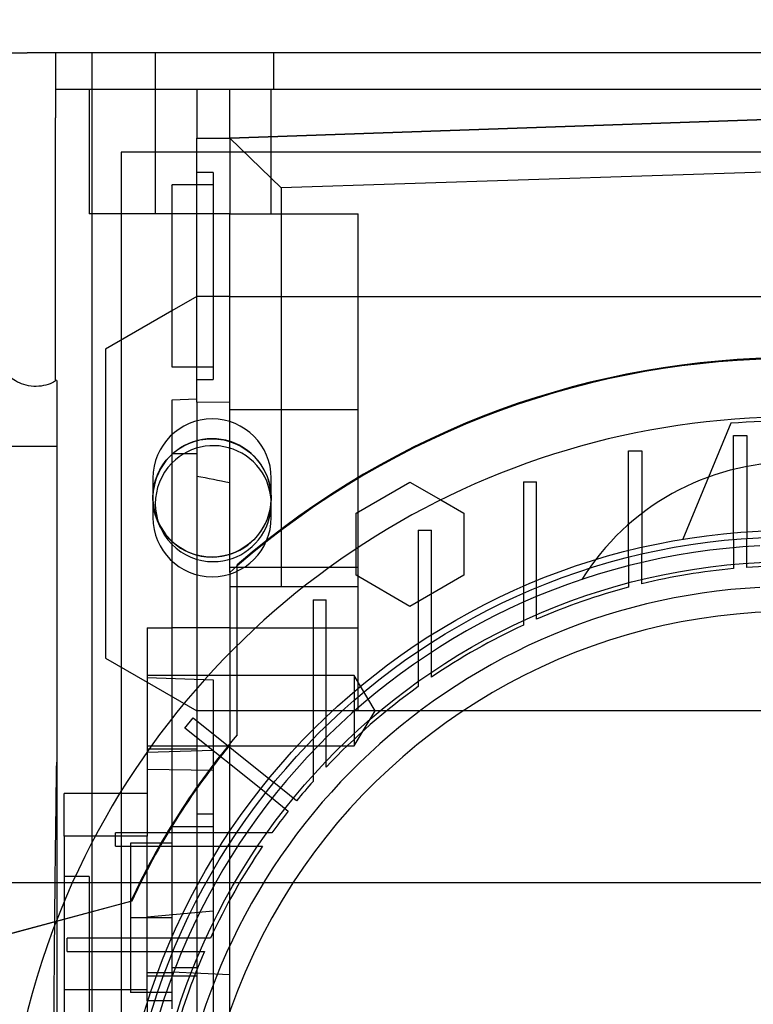
# Model space of a CAD drawing. Units: inches. Extents: x 0.3 to 10.6, y 0.2 to 8.2.
# Drawn here: x 7.1 to 7.2, y 5.9 to 6.1 of the extents above; entities that cross this region are included whole.
import ezdxf

# ---------------------------------------------------------------- set-up
doc = ezdxf.new("R2010")
doc.units = ezdxf.units.IN
doc.header["$MEASUREMENT"] = 0
doc.header["$PDSIZE"] = -1
doc.styles.add('SLDTEXTSTYLE6', font='TXT', dxfattribs={"width": 0.75})
doc.dimstyles.new('SLDDIMSTYLE5', dxfattribs={"dimtxt": 0.1041666666666667, "dimasz": 0.1, "dimexe": 0, "dimexo": 0.0625, "dimgap": 0.02604166666666667, "dimtad": 1, "dimlfac": 20, "dimrnd": 1e-09, "dimzin": 12, "dimdsep": 46, "dimtxsty": 'SLDTEXTSTYLE6', "dimsah": 1, "dimcen": 0.09, "dimadec": 0, "dimazin": 3, "dimtfac": 1, "dimtofl": 0, "dimtmove": 0, "dimatfit": 3, "dimfxl": 0, "dimfrac": 2, "dimtolj": 1, "dimtzin": 12, "dimarcsym": 0})

# ---------------------------------------------------------------- blocks, each defined once
blk = doc.blocks.new('_D_14')
at = {"color": 0, "lineweight": -2}
for p, q in [((5.783150126393342, 5.732039177530251), (5.783150126393342, 6.192401892978529)), ((7.133150126393349, 6.192401892978529), (5.883150126393342, 6.192401892978529)), ((7.233150126393348, 5.469539177530256), (7.233150126393348, 6.192401892978529))]:
    blk.add_line(p, q, dxfattribs=at)
at = {"color": 0}
for points in [[(5.883150126393342, 6.209068559645195), (5.883150126393342, 6.175735226311862), (5.783150126393342, 6.192401892978529)], [(7.133150126393349, 6.209068559645195), (7.133150126393349, 6.175735226311862), (7.233150126393348, 6.192401892978529)]]:
    blk.add_solid(points, dxfattribs=at)
at = {"layer": 'Defpoints', "color": 0}
for p in [(5.783150126393342, 6.192401892978529), (5.783150126393342, 5.669539177530251), (7.233150126393348, 5.407039177530256)]:
    blk.add_point(p, dxfattribs=at)
at = {"color": 0, "insert": (6.535194470350145, 6.323705276684179), "char_height": 0.1041666666666667, "attachment_point": 2, "style": 'SLDTEXTSTYLE6'}
blk.add_mtext('\\A1;29 {\\fGDT;q}', dxfattribs=at)
blk = doc.blocks.new('_D_16')
at = {"color": 0, "lineweight": -2}
for p, q in [((5.783150126393274, 5.732039177530204), (5.783150126393274, 6.463239964931722)), ((5.883150126393273, 6.463239964931722), (8.433150126393274, 6.463239964931722)), ((8.533150126393274, 5.732039177530213), (8.533150126393274, 6.463239964931722))]:
    blk.add_line(p, q, dxfattribs=at)
at = {"color": 0}
for points in [[(5.883150126393273, 6.479906631598388), (5.883150126393273, 6.446573298265055), (5.783150126393274, 6.463239964931722)], [(8.433150126393274, 6.479906631598388), (8.433150126393274, 6.446573298265055), (8.533150126393274, 6.463239964931722)]]:
    blk.add_solid(points, dxfattribs=at)
at = {"layer": 'Defpoints', "color": 0}
for p in [(8.533150126393274, 6.463239964931722), (5.783150126393274, 5.669539177530204), (8.533150126393274, 5.669539177530213)]:
    blk.add_point(p, dxfattribs=at)
at = {"color": 0, "insert": (7.053982222074681, 6.593448298265055), "char_height": 0.1041666666666667, "attachment_point": 2, "style": 'SLDTEXTSTYLE6'}
blk.add_mtext('\\A1;55 HOISTWAY WIDTH', dxfattribs=at)

msp = doc.modelspace()

# ---------------------------------------------------------------- linework, layer by layer
for p, q in [((7.000177291747582, 6.091839177530206), (7.053427291747582, 6.09183917753021)), ((7.060177291747582, 6.09183917753021), (7.053427291747582, 6.09183917753021)), ((7.060177291747561, 6.09183917753021), (7.060177291747561, 6.083089177530209)), ((7.410177291747558, 6.09183917753021), (7.060177291747561, 6.09183917753021)), ((7.068927291747579, 5.669539177530208), (7.068927291747579, 6.09183917753021)), ((7.083864791747565, 6.091839177530209), (7.083864791747564, 6.083089177530209)), ((7.111989791747566, 6.091839177530209), (7.111989791747565, 6.083089177530209)), ((7.410177291747558, 6.083089177530209), (7.060177291747561, 6.083089177530209)), ((7.060177291747582, 6.083089177530209), (7.060177291747582, 6.076339177530208)), ((7.068177291747572, 6.083089177530211), (7.068177291747572, 6.053561618475094)), ((7.083925323243641, 6.08308917753021), (7.083925323243633, 6.053561618475094)), ((7.093767842928685, 6.083089177530211), (7.093767842928685, 6.071524980039185)), ((7.101641858676713, 6.071507124461807), (7.101641858676713, 6.083089177530211)), ((7.111484378361742, 6.053561618475096), (7.111484378361742, 6.083089177530211)), ((7.060177291747582, 6.014096080871795), (7.060177291747582, 6.076339177530208)), ((7.235500126393236, 6.076199413750684), (7.101641858676713, 6.071507124461807)), ((7.101641858676715, 6.071524980039185), (7.235500126393246, 6.076199413750684)), ((7.093767842928688, 6.071524980039185), (7.101641858676715, 6.071524980039185)), ((7.093767842928688, 6.053561618475094), (7.093767842928688, 6.071524980039185)), ((7.113842363189022, 6.059734298400877), (7.101641858676713, 6.071507124461807)), ((7.101641858676713, 6.071507124461807), (7.101641858676725, 6.053561618475094)), ((7.39452729174758, 6.06818917753021), (7.075777291747579, 6.06818917753021)), ((7.075777291747579, 6.06818917753021), (7.075777291747579, 5.693189177530208)), ((7.097704850802587, 6.063404138160132), (7.093767842928569, 6.06340413816013)), ((7.097704850802587, 6.063404138160132), (7.093767842928569, 6.06340413816013)), ((7.235500126393236, 6.063627223913302), (7.113842363189022, 6.059734298400877)), ((7.097704850802482, 6.06045138225462), (7.087862331117448, 6.06045138225462)), ((7.097704850802482, 6.06045138225462), (7.087862331117448, 6.06045138225462)), ((7.113842363189022, 6.059734298400877), (7.113842363189026, 5.978569682867835)), ((7.101641858676725, 6.053561618475094), (7.068177291747572, 6.053561618475094)), ((7.093767842928692, 6.008757708695128), (7.093767842928688, 6.053561618475094)), ((7.101641858676714, 5.9683171849858), (7.101641858676725, 6.053561618475094)), ((7.101641858676725, 6.053561618475094), (7.132153669700333, 6.053561618475094)), ((7.132153669700333, 5.964978941309736), (7.132153669700333, 6.053561618475094)), ((7.087862331117559, 6.038797838947533), (7.087862331117448, 6.017144295640444)), ((7.097704850802698, 6.038797838947533), (7.097704850802587, 6.014191539734943)), ((7.093767842928703, 6.033876579105013), (7.087862331117447, 6.030467030271082)), ((7.101641858676932, 6.033876579105014), (7.093767842928699, 6.033876579105014)), ((7.101641858676932, 6.033876579105014), (7.235500126393271, 6.033876579105014)), ((7.087862331117447, 6.030467030271082), (7.07211429962161, 6.021374900047756)), ((7.07211429962161, 6.021374900047756), (7.07211429962161, 5.947953061311881)), ((7.087862331117448, 6.017144295640444), (7.093767842928692, 6.017144295640444)), ((7.087862331117448, 6.017144295640444), (7.093767842928692, 6.017144295640444)), ((7.093767842928692, 6.017144295640444), (7.09770485080259, 6.017144295640444)), ((7.093767842928692, 6.017144295640444), (7.09770485080259, 6.017144295640444)), ((7.093767842928576, 6.014191539734921), (7.097704850802587, 6.014191539734921)), ((7.093767842928576, 6.014191539734921), (7.097704850802587, 6.014191539734921)), ((7.093767842928688, 6.009476504909111), (7.087862331117675, 6.009270279892435)), ((7.093767842928688, 6.009476504909111), (7.087862331117675, 6.009270279892435)), ((7.087862331117675, 6.009270279892435), (7.08786233111766, 5.933561300059748)), ((7.093767842928689, 6.008757708695128), (7.093767842928692, 5.996475004301868)), ((7.101641858676722, 6.00870932808856), (7.093767842928682, 6.008757708695127)), ((7.101641858676722, 6.00870932808856), (7.093767842928682, 6.008757708695127)), ((7.132153669700339, 6.006971668188435), (7.101641858676722, 6.006971668188453)), ((7.220736346865674, 6.003765328365604), (7.209319323760862, 5.976202196344038)), ((7.221425323243607, 5.976167547378981), (7.2214253232436, 6.000857320849541)), ((7.2214253232436, 6.000857320849541), (7.224574929542823, 6.000857320849541)), ((7.224574929542819, 6.000857320849541), (7.224574929542819, 5.976415235444182)), ((7.060486755832255, 5.998256032705209), (6.997986755832257, 5.998256032705209)), ((7.060486755832255, 5.998256032705209), (6.997986755832257, 5.998256032705209)), ((7.196425323243598, 5.971927968262536), (7.196425323243606, 5.997200664162579)), ((7.196425323243606, 5.997200664162579), (7.199574929542828, 5.997200664162579)), ((7.199574929542828, 5.997200664162579), (7.199574929542822, 5.97269012761791)), ((7.093767842928688, 5.996475004301868), (7.087862331117664, 5.996475004301868)), ((7.093767842928688, 5.996475004301868), (7.087862331117664, 5.996475004301868)), ((7.093767842928688, 5.996475004301868), (7.093767842928688, 5.916940442417409)), ((7.083364791747581, 5.990726677530208), (7.083364791747581, 5.981351677530209)), ((7.111489791747582, 5.981351677530209), (7.111489791747582, 5.990726677530208)), ((7.131661543716065, 5.982420135403816), (7.144456819552684, 5.989807491068317)), ((7.144456819552684, 5.989807491068317), (7.151805282563715, 5.985564853970765)), ((7.171425323243608, 5.989883042696703), (7.17457492954283, 5.989883042696703)), ((7.171425323243612, 5.989883042696703), (7.171425323243604, 5.963349178173447)), ((7.174574929542824, 5.964691226579061), (7.17457492954283, 5.989883042696703)), ((7.151805282563715, 5.985564853970765), (7.157252094897173, 5.982420135403816)), ((7.131661543716065, 5.973934860924593), (7.131661543716065, 5.982420135403816)), ((7.157252094897173, 5.982420135403816), (7.157252094897173, 5.967645423790696)), ((7.113842363189026, 5.978569682867835), (7.113842363189028, 5.978310673665147)), ((7.146425323243607, 5.978406244508125), (7.146425323243607, 5.9495894174471)), ((7.146425323243607, 5.978406244508125), (7.14957492954283, 5.978406244508125)), ((7.149574929542818, 5.95165714059203), (7.149574929542818, 5.978406244508125)), ((7.113842363189028, 5.978310673665147), (7.113842363189028, 5.964978941309736)), ((7.221425323243607, 5.976167547378979), (7.221425323243613, 5.969249556646693)), ((7.221425323243607, 5.976167547378979), (7.221425323243613, 5.969249556646693)), ((7.224574929542811, 5.96950850578094), (7.224574929542833, 5.976415235444185)), ((7.224574929542811, 5.96950850578094), (7.224574929542833, 5.976415235444185)), ((7.131661543716061, 5.967645423790696), (7.131661543716065, 5.973934860924593)), ((7.196425323243606, 5.971927968262543), (7.196425323243606, 5.964811227940108)), ((7.196425323243606, 5.971927968262543), (7.196425323243606, 5.964811227940108)), ((7.199574929542818, 5.965609974618546), (7.199574929542822, 5.972690127617912)), ((7.199574929542818, 5.965609974618546), (7.199574929542822, 5.972690127617912)), ((7.103403669700323, 5.969861067037197), (7.101641858676708, 5.968317184985795)), ((7.10164185867673, 5.969546870592594), (7.132153669700343, 5.969546870592592)), ((7.103403669700323, 5.950962135870228), (7.103403669700323, 5.970134400356974)), ((7.101641858676708, 5.968317184985795), (7.101641858676708, 5.949197154465797)), ((7.144456818814496, 5.960258068268271), (7.131661543716061, 5.967645423790696)), ((7.157252094897173, 5.967645423790696), (7.144456818814496, 5.960258068268271)), ((7.101641858676713, 5.964978941309736), (7.113842363189028, 5.964978941309736)), ((7.113842363189028, 5.964978941309736), (7.132153669700337, 5.964978941309736)), ((7.132153669700346, 5.955136421624699), (7.132153669700344, 5.964978941309736)), ((7.174574929542827, 5.957206744689668), (7.17457492954282, 5.964691226579067)), ((7.174574929542827, 5.957206744689668), (7.17457492954282, 5.964691226579067)), ((7.171425323243608, 5.96334917817345), (7.171425323243608, 5.955792165892681)), ((7.171425323243608, 5.96334917817345), (7.171425323243608, 5.955792165892681)), ((7.121425323243605, 5.961782226717418), (7.121425323243605, 5.928745208501526)), ((7.121425323243605, 5.961782226717418), (7.124574929542818, 5.961782226717418)), ((7.124574929542814, 5.931881647829592), (7.124574929542828, 5.961782226717418)), ((7.081956819306637, 5.955136421624702), (7.087862331117668, 5.955136421624702)), ((7.081956819306637, 5.955136421624702), (7.081956819306637, 5.935451382254614)), ((7.101641858676722, 5.955136421624702), (7.087862331117672, 5.955136421624702)), ((7.101641858676722, 5.955136421624702), (7.087862331117672, 5.955136421624702)), ((7.10164185867673, 5.955136421624702), (7.132153669700346, 5.955136421624699)), ((7.132153669700346, 5.935451382254625), (7.132153669700232, 5.955136421624702)), ((7.103403669700323, 5.929725482177894), (7.103403669700323, 5.950962135870228)), ((7.149574929542818, 5.943401154937641), (7.149574929542823, 5.951657140592034)), ((7.149574929542818, 5.943401154937641), (7.149574929542823, 5.951657140592034)), ((7.07211429962161, 5.947953061311881), (7.081956819306637, 5.942270479922225)), ((7.101641858676708, 5.949197154465797), (7.101641858676708, 5.927295792048082)), ((7.146425323243607, 5.949589417447117), (7.146425323243607, 5.941195676602826)), ((7.146425323243607, 5.949589417447117), (7.146425323243607, 5.941195676602826)), ((7.131169417731838, 5.943817523986913), (7.081956819306645, 5.943817523986913)), ((7.131169417731838, 5.943817523986913), (7.081956819306645, 5.943817523986913)), ((7.08195681930664, 5.943325398002655), (7.097704850802712, 5.942775464624827)), ((7.131169417731838, 5.943817523986903), (7.131169417731838, 5.935451382277826)), ((7.136196302831975, 5.935451382254626), (7.131169417731838, 5.943817523986916)), ((7.136196302831975, 5.935451382254626), (7.131169417731838, 5.943817523986916)), ((7.081956819306637, 5.942270479922225), (7.093767842928703, 5.935451382254621)), ((7.097704850802712, 5.942775464624827), (7.097704850802712, 5.926066254738931)), ((7.081956819306637, 5.935451382254614), (7.081956819306637, 5.925639325356379)), ((7.132153669700346, 5.935451382254625), (7.093767842928699, 5.935451382254621)), ((7.131169417731838, 5.935451382277826), (7.131169417731838, 5.92708524052234)), ((7.131169417731838, 5.927085240522326), (7.136196302831975, 5.935451382254616)), ((7.131169417731838, 5.927085240522326), (7.136196302831975, 5.935451382254616)), ((7.235500126393268, 5.935451382254621), (7.132153669700346, 5.935451382254621)), ((7.08786233111766, 5.933561300059748), (7.087862331117665, 5.907892327136492)), ((7.09097794376583, 5.931313183092317), (7.092949356276635, 5.933769512172923)), ((7.092949356276635, 5.933769512172922), (7.112140238100828, 5.918367201130605)), ((7.124574929542818, 5.922078274132197), (7.124574929542818, 5.931881647829594)), ((7.124574929542818, 5.922078274132197), (7.124574929542818, 5.931881647829594)), ((7.110168825590041, 5.915910872049973), (7.09097794376583, 5.931313183092317)), ((7.081956819307917, 5.927085240522334), (7.131169417724338, 5.927085240522333)), ((7.081956819307917, 5.927085240522334), (7.131169417724338, 5.927085240522333)), ((7.101641858676713, 5.856711224774305), (7.101641858676715, 5.92729579204808)), ((7.121425323243598, 5.928745208501561), (7.121425323243605, 5.918638750077418)), ((7.121425323243598, 5.928745208501561), (7.121425323243605, 5.918638750077418)), ((7.093767842928699, 5.926324378983459), (7.081956819306651, 5.926324378983461)), ((7.081956819306648, 5.925608862569577), (7.097704850802716, 5.926066254738931)), ((7.081956819306648, 5.925608862569577), (7.097704850802716, 5.926066254738931)), ((7.081956819306637, 5.925639325356379), (7.081956819306637, 5.905647859685278)), ((7.097704850802712, 5.926066254738931), (7.097704850802712, 5.910845083042031)), ((7.081956819306616, 5.921603955059275), (7.097704850802716, 5.921338002063189)), ((7.081956819306616, 5.921603955059275), (7.097704850802716, 5.921338002063189)), ((7.117513731889326, 5.914054516415405), (7.112140238100828, 5.918367201130605)), ((7.117513731889326, 5.914054516415405), (7.112140238100828, 5.918367201130605)), ((7.075448499032927, 5.915766342883916), (7.062271779936562, 5.915766342883916)), ((7.075448499032927, 5.915766342883916), (7.062271779936562, 5.915766342883916)), ((7.062271779936562, 5.905647859685278), (7.062271779936562, 5.915766342883916)), ((7.08195681930664, 5.915766342883916), (7.075448499032927, 5.915766342883916)), ((7.08195681930664, 5.915766342883916), (7.075448499032927, 5.915766342883916)), ((7.093767842928674, 5.916940442417409), (7.093767842928678, 5.856711224774307)), ((7.110168825590041, 5.915910872049973), (7.115542319378513, 5.911598187334803)), ((7.110168825590041, 5.915910872049973), (7.115542319378513, 5.911598187334803)), ((7.097704850802698, 5.910845083042031), (7.093767842928682, 5.910845083042031)), ((7.097704850802698, 5.910845083042031), (7.093767842928682, 5.910845083042031)), ((7.097704850802698, 5.910845083042031), (7.097704850802698, 5.861632484616816)), ((7.103251854980277, 5.906415949183755), (7.074435027919234, 5.906415949183753)), ((7.074435027919234, 5.903266342884541), (7.074435027919234, 5.906415949183753)), ((7.087862331117559, 5.907892327136492), (7.087862331117559, 5.864585240522326)), ((7.097704850802698, 5.907892327136492), (7.087862331117559, 5.907892327136492)), ((7.097704850802698, 5.907892327136492), (7.087862331117559, 5.907892327136492)), ((7.0696508963087, 5.905647859685864), (7.062271779936562, 5.905647859685278)), ((7.062271779936562, 5.905647859685278), (7.062271779936562, 5.894539177530208)), ((7.081956819306637, 5.905647859685278), (7.0696508963087, 5.905647859685864)), ((7.078019811432519, 5.903955319262497), (7.078019811432519, 5.886238783337298)), ((7.087862331117556, 5.903955319262499), (7.078019811432519, 5.903955319262497)), ((7.08195681930664, 5.873196309624174), (7.08195681930664, 5.905647859685278)), ((7.074435027919234, 5.903266342884541), (7.101184131835327, 5.903266342884541)), ((7.101184131835323, 5.903266342884541), (7.109440117489704, 5.903266342884541)), ((7.101184131835323, 5.903266342884541), (7.109440117489704, 5.903266342884541)), ((8.758150126393277, 5.894539177530208), (5.558150126393278, 5.89453917753021)), ((7.06817729174759, 5.896081303514452), (7.062271779936566, 5.896081303514452)), ((7.06817729174759, 5.896081303514452), (7.062271779936566, 5.896081303514452)), ((7.062271779936562, 5.894539177530208), (7.06227177993645, 5.869179652119227)), ((7.06817729174759, 5.896081303514452), (7.068177291747471, 5.807498626349111)), ((7.043812157148528, 5.880988415293876), (7.078099912697321, 5.890175791703451)), ((7.07832769113072, 5.890175791703444), (7.0440289827011, 5.880985480478297)), ((7.097704850802719, 5.887817069355147), (7.081956819306651, 5.886361719357017)), ((7.097704850802719, 5.887817069355147), (7.081956819306651, 5.886361719357017)), ((7.087862331117556, 5.886238783829423), (7.078019811432519, 5.886238783337298)), ((7.078019811432519, 5.886238783337298), (7.078019811432406, 5.868522248396353)), ((7.089492094253911, 5.881415949183755), (7.062958229730662, 5.881415949183753)), ((7.062958229730662, 5.878266342884541), (7.062958229730662, 5.881415949183753)), ((7.097049106534669, 5.881415949183753), (7.089492094253904, 5.881415949183753)), ((7.097049106534669, 5.881415949183753), (7.089492094253904, 5.881415949183753)), ((7.062958229730662, 5.878266342884541), (7.08815004584829, 5.878266342884541)), ((7.088150045848284, 5.878266342884541), (7.095634527737672, 5.878266342884541)), ((7.088150045848284, 5.878266342884541), (7.095634527737672, 5.878266342884541)), ((7.081956819306634, 5.866553744459345), (7.081956819306637, 5.873196309624174)), ((7.087862331117682, 5.873196309624169), (7.081956819306637, 5.873196309624174)), ((7.087862331117682, 5.873196309624169), (7.081956819306637, 5.873196309624174)), ((7.087862331117664, 5.874427760207374), (7.093767842928688, 5.874427760207374)), ((7.087862331117664, 5.874427760207374), (7.093767842928688, 5.874427760207374)), ((7.101641858676715, 5.872721813784757), (7.087862331117675, 5.87329251215195)), ((7.101641858676715, 5.872721813784757), (7.087862331117675, 5.87329251215195)), ((7.081956819306658, 5.872459256270366), (7.093767842928703, 5.872459256270366)), ((7.06227177993645, 5.869179652119227), (7.081956819306526, 5.869179652119227)), ((7.06227177993645, 5.869179652119227), (7.062271779936577, 5.699230909813674)), ((7.087862331117445, 5.868522248396353), (7.078019811432406, 5.868522248396353)), ((7.081956819306634, 5.866615131480423), (7.087862331117678, 5.866615131480422)), ((7.081956819306634, 5.866553744459344), (7.081956819306634, 5.752697796006284)), ((7.087862331117668, 5.866553744459344), (7.081956819306634, 5.866553744459344))]:
    msp.add_line(p, q)
at = {"flags": 128}
msp.add_lwpolyline([(7.084773184538824, 5.979905053550426), (7.086432786525371, 5.977271352191571), (7.087862331117702, 5.975730664815035)], dxfattribs=at)
for centre, radius in [((7.09737729174758, 5.986039177530209), 0.01406249999999964), ((7.235500126393226, 5.817341146034146), 0.1610039370078766), ((7.235500126393208, 5.817341146034157), 0.1594488188976459), ((7.235500126393208, 5.817341146034149), 0.1535433070866148)]:
    msp.add_circle(centre, radius)
for centre, radius, start, end in [((7.235500126393228, 5.817341146034107), 0.2019783464567313, 49.15515016104924, 130.8448498389453), ((7.235500126393228, 5.817341146034201), 0.201771653543259, 49.1043878403628, 130.8956121596304), ((7.235500126393194, 5.817341146034146), 0.1878937007874031, 90.0000000000011, 155.7411213285497), ((7.097427291747582, 5.990726677530208), 0.01406250000000142, 1.158004620024435e-10, 180), ((7.235500126393222, 5.817341146034838), 0.1870078740150624, 85.47193698617475, 94.52806301382202), ((7.097427291747579, 5.986039177530209), 0.01406250000000072, 270.0000000000008, 205.8619547199876), ((7.097704850802709, 5.984663980679819), 0.01377952755904907, 270.0000000000008, 135.5846914026611), ((7.097704850802709, 5.984663980679819), 0.01377952755904907, 135.5846914026611, 224.4153085973266), ((7.235500126393243, 5.935451382254657), 0.05905511811023019, 31.85543082399001, 148.1445691760161), ((7.097427291747582, 5.981351677530209), 0.01406250000000142, 180, 0), ((7.235500126393233, 5.817341146034146), 0.1574803149606215, 92.86598398259765, 87.13401601740293), ((7.097427291747579, 5.986039177530209), 0.01406249999999984, 227.1426820352052, 270.0000000000008), ((7.097704850802709, 5.984663980679819), 0.01377952755904721, 224.4153085973266, 270.0000000000008), ((7.23550012639318, 5.817341146034226), 0.1525590551180226, 95.29352526330408, 103.6201470188506), ((7.23550012639326, 5.817341146035075), 0.1525590551171858, 90.00000000001835, 94.1066323083024), ((7.235500126393233, 5.817341146034143), 0.1476377952755977, 93.05722542846051, 257.6822340171643), ((7.235500126393376, 5.817341146033749), 0.1525590551185387, 104.8404959109795, 113.5378525260447), ((7.235500126393079, 5.817341146034146), 0.1417322834645747, 90, 146.997542932086), ((7.23550012639318, 5.817341146034113), 0.1525590551181263, 114.8345874896847, 124.2791786330765), ((7.235500126393176, 5.817341146034143), 0.1525590551180906, 125.7232690435254, 136.6435553579581), ((7.235500126393446, 5.817341146034035), 0.1734350393702931, 139.6097010839836, 155.1683504481861), ((7.23550012639326, 5.817341146034107), 0.1732283464567365, 140.599431246254, 155.136711833105), ((7.23550012639403, 5.817341146033328), 0.152559055119266, 138.3951541420448, 140.6585491912484), ((7.235500126392939, 5.817341146034184), 0.1525590551178685, 141.8414508086525, 144.2767309564133), ((7.235500126393211, 5.817341146034146), 0.1525590551181101, 145.720821366906, 155.1654125102973), ((7.235500126393194, 5.817341146034146), 0.1878937007874015, 155.7411213285497, 231.8712642020703), ((7.235500126393079, 5.817341146034146), 0.1417322834645871, 146.997542932086, 269.9999999999994), ((7.235500126393338, 5.817341146034125), 0.201978346456798, 161.6319857868091, 227.0350993620398), ((7.235500126393309, 5.817341146034146), 0.2017716535434094, 161.6133746451947, 18.38662535482157), ((7.235500126393211, 5.817341146034139), 0.1525590551181112, 156.462147473948, 165.159504089039)]:
    msp.add_arc(centre, radius, start, end)
msp.add_ellipse((6.945259263339257, 5.93545138225464), major_axis=(0.2569109768702882, 3.375077994860476e-14), ratio=0.2656639034234285, start_param=0.9163709490740789, end_param=0.954453692878043)
for points, knots in [([(7.097704850802629, 6.063314790974832), (7.097704850802658, 6.063329168939325), (7.09770485080274, 6.063369315317665), (7.097704850802631, 6.06266447591382), (7.097704850802736, 6.061291113944583), (7.097704850802654, 6.059229151888808), (7.097704850802709, 6.05661752950778), (7.097704850802698, 6.05347151642383), (7.097704850802687, 6.049939820098974), (7.097704850802701, 6.046058314283009), (7.097704850802698, 6.042308810631244), (7.097704850802698, 6.039852090518171), (7.097704850802698, 6.038797838947533)], [0, 0, 0, 0, 0.05906004098762006, 0.1649083743021987, 0.2738263164522114, 0.3796746497649749, 0.4885925919152981, 0.5944409252281491, 0.7033588673782961, 0.8092072006913137, 0.9181251428411069, 1, 1, 1, 1]), ([(7.097704850802629, 6.063314790974832), (7.097704850802658, 6.063329168939325), (7.09770485080274, 6.063369315317665), (7.097704850802631, 6.06266447591382), (7.097704850802736, 6.061291113944583), (7.097704850802654, 6.059229151888808), (7.097704850802709, 6.05661752950778), (7.097704850802698, 6.05347151642383), (7.097704850802687, 6.049939820098974), (7.097704850802701, 6.046058314283009), (7.097704850802698, 6.042308810631244), (7.097704850802698, 6.039852090518171), (7.097704850802698, 6.038797838947533)], [0, 0, 0, 0, 0.05906004098762006, 0.1649083743021987, 0.2738263164522114, 0.3796746497649749, 0.4885925919152981, 0.5944409252281491, 0.7033588673782961, 0.8092072006913137, 0.9181251428411069, 1, 1, 1, 1]), ([(7.087862331117559, 6.060174414922558), (7.087862331117559, 6.060251357739538), (7.087862331117559, 6.060552419776476), (7.087862331117571, 6.058420086713787), (7.087862331117563, 6.055877909946601), (7.087862331117563, 6.053718040901176), (7.087862331117563, 6.053561618475094)], [0, 0, 0, 0, 0.1417831027056992, 0.554769260852901, 0.9677554190005909, 1, 1, 1, 1]), ([(7.087862331117559, 6.060174414922558), (7.087862331117559, 6.060251357739538), (7.087862331117559, 6.060552419776476), (7.087862331117571, 6.058420086713787), (7.087862331117563, 6.055877909946601), (7.087862331117563, 6.053718040901176), (7.087862331117563, 6.053561618475094)], [0, 0, 0, 0, 0.1417831027056992, 0.554769260852901, 0.9677554190005909, 1, 1, 1, 1]), ([(7.087862331117563, 6.053561618475094), (7.087862331117565, 6.051809369600647), (7.087862331117568, 6.048156475842094), (7.087862331117566, 6.042734100553459), (7.08786233111756, 6.039556116749715), (7.087862331117559, 6.038797838947533)], [0, 0, 0, 0, 0.4124384235476889, 0.8598057987853814, 1, 1, 1, 1]), ([(7.087862331117563, 6.053561618475094), (7.087862331117565, 6.051809369600647), (7.087862331117568, 6.048156475842094), (7.087862331117566, 6.042734100553459), (7.08786233111756, 6.039556116749715), (7.087862331117559, 6.038797838947533)], [0, 0, 0, 0, 0.4124384235476889, 0.8598057987853814, 1, 1, 1, 1]), ([(7.060452042901212, 6.014006613370365), (7.06011850794647, 6.013791811572759), (7.059219650562792, 6.013212933170178), (7.057338259040263, 6.012623647734163), (7.054992882981604, 6.012429110004724), (7.052662544299546, 6.01285378027034), (7.050651818157209, 6.013769484133194), (7.049119222270228, 6.014933898834162), (7.048060141944088, 6.016118879975013), (7.047386649791852, 6.017161677056997), (7.046987592898744, 6.017989726880131), (7.046792043508601, 6.018535781290487), (7.04676300763129, 6.018645184212815), (7.046748905781441, 6.018698317912451)], [0, 0, 0, 0, 0.05116866190172543, 0.1378965799814697, 0.2295403613628618, 0.3242839940044134, 0.4120708541669762, 0.4965297633329013, 0.5788309876839123, 0.6639441441693812, 0.7620142057955346, 0.8844174777272108, 0.9999999999999999, 0.9999999999999999, 0.9999999999999999, 0.9999999999999999]), ([(7.060452042901212, 6.014006613370365), (7.06011850794647, 6.013791811572759), (7.059219650562792, 6.013212933170178), (7.057338259040263, 6.012623647734163), (7.054992882981604, 6.012429110004724), (7.052662544299546, 6.01285378027034), (7.050651818157209, 6.013769484133194), (7.049119222270228, 6.014933898834162), (7.048060141944088, 6.016118879975013), (7.047386649791852, 6.017161677056997), (7.046987592898744, 6.017989726880131), (7.046792043508601, 6.018535781290487), (7.04676300763129, 6.018645184212815), (7.046748905781441, 6.018698317912451)], [0, 0, 0, 0, 0.05116866190172543, 0.1378965799814697, 0.2295403613628618, 0.3242839940044134, 0.4120708541669762, 0.4965297633329013, 0.5788309876839123, 0.6639441441693812, 0.7620142057955346, 0.8844174777272108, 0.9999999999999999, 0.9999999999999999, 0.9999999999999999, 0.9999999999999999]), ([(7.060486755832255, 6.013944695087931), (7.060486755832252, 6.013820065925917), (7.060486755832249, 6.013564403514557), (7.060486755832255, 6.011240763188691), (7.060486755832255, 6.007538430533516), (7.060486755832251, 6.002394522459867), (7.060486755832246, 5.995760487906705), (7.06048675583225, 5.98775234133012), (7.060486755832241, 5.978515400295352), (7.060486755832249, 5.968110373125726), (7.060486755832247, 5.956403077949454), (7.060486755832249, 5.94361515389786), (7.060486755832245, 5.929972739204338), (7.060486755832237, 5.915525368006906), (7.060486755832247, 5.903672163542593), (7.060486755832242, 5.896426948734062), (7.06048675583224, 5.89453917753021)], [0, 0, 0, 0, 0.07378298947135793, 0.1513573284211304, 0.2254227545215594, 0.3000084273593239, 0.3762416788492275, 0.4530471006159607, 0.5265242434519112, 0.600517215853646, 0.6761434435226936, 0.75233670632133, 0.8257855219811657, 0.8992340700554973, 0.9737450129629454, 1, 1, 1, 1]), ([(7.060486755832255, 6.013944695087931), (7.060486755832252, 6.013820065925917), (7.060486755832249, 6.013564403514557), (7.060486755832255, 6.011240763188691), (7.060486755832255, 6.007538430533516), (7.060486755832251, 6.002394522459867), (7.060486755832246, 5.995760487906705), (7.06048675583225, 5.98775234133012), (7.060486755832241, 5.978515400295352), (7.060486755832249, 5.968110373125726), (7.060486755832247, 5.956403077949454), (7.060486755832249, 5.94361515389786), (7.060486755832245, 5.929972739204338), (7.060486755832237, 5.915525368006906), (7.060486755832247, 5.903672163542593), (7.060486755832242, 5.896426948734062), (7.06048675583224, 5.89453917753021)], [0, 0, 0, 0, 0.07378298947135793, 0.1513573284211304, 0.2254227545215594, 0.3000084273593239, 0.3762416788492275, 0.4530471006159607, 0.5265242434519112, 0.600517215853646, 0.6761434435226936, 0.75233670632133, 0.8257855219811657, 0.8992340700554973, 0.9737450129629454, 1, 1, 1, 1]), ([(7.059683786421117, 5.807572416893247), (7.059687607142147, 5.813914333078927), (7.059694954264078, 5.826109631068493), (7.059752327276358, 5.844057722562695), (7.059840187361456, 5.861434112715236), (7.05996396280826, 5.878638755320739), (7.06011673495898, 5.894755772885241), (7.060290183693101, 5.909715289725856), (7.060421108595072, 5.918734625161903), (7.060486755832265, 5.923257022687388)], [0, 0, 0, 0, 0.155467288144429, 0.2989585246857192, 0.4434460589092851, 0.5910756952467711, 0.7397909786100024, 0.86952823267446, 0.9999999999999999, 0.9999999999999999, 0.9999999999999999, 0.9999999999999999]), ([(7.059683786421117, 5.807572416893247), (7.059687607142147, 5.813914333078927), (7.059694954264078, 5.826109631068493), (7.059752327276358, 5.844057722562695), (7.059840187361456, 5.861434112715236), (7.05996396280826, 5.878638755320739), (7.06011673495898, 5.894755772885241), (7.060290183693101, 5.909715289725856), (7.060421108595072, 5.918734625161903), (7.060486755832265, 5.923257022687388)], [0, 0, 0, 0, 0.155467288144429, 0.2989585246857192, 0.4434460589092851, 0.5910756952467711, 0.7397909786100024, 0.86952823267446, 0.9999999999999999, 0.9999999999999999, 0.9999999999999999, 0.9999999999999999]), ([(7.111645595824527, 5.906415949183753), (7.11042071195681, 5.906415949183753), (7.108399067598829, 5.906415949183753), (7.105606135242637, 5.906415949183736), (7.104036615846782, 5.906415949183748), (7.103251854980277, 5.906415949183756)], [0, 0, 0, 0, 0.4346014509641379, 0.7173003045173447, 1, 1, 1, 1]), ([(7.111645595824527, 5.906415949183753), (7.11042071195681, 5.906415949183753), (7.108399067598829, 5.906415949183753), (7.105606135242637, 5.906415949183736), (7.104036615846782, 5.906415949183748), (7.103251854980277, 5.906415949183756)], [0, 0, 0, 0, 0.4346014509641379, 0.7173003045173447, 1, 1, 1, 1]), ([(7.06048675583224, 5.89453917753021), (7.06048675583224, 5.891029137674575), (7.06048675583224, 5.882348757889701), (7.060486755832252, 5.867805911613646), (7.060486755832238, 5.851093660191378), (7.06048675583224, 5.833861142809675), (7.060486755832245, 5.819280113412707), (7.060486755832245, 5.810476762163612), (7.060486755832244, 5.807572416893247)], [0, 0, 0, 0, 0.129423361413023, 0.3200658614449843, 0.5120512921549314, 0.7061201585813189, 0.9030450446280459, 1, 1, 1, 1]), ([(7.06048675583224, 5.89453917753021), (7.06048675583224, 5.891029137674575), (7.06048675583224, 5.882348757889701), (7.060486755832252, 5.867805911613646), (7.060486755832238, 5.851093660191378), (7.06048675583224, 5.833861142809675), (7.060486755832245, 5.819280113412707), (7.060486755832245, 5.810476762163612), (7.060486755832244, 5.807572416893247)], [0, 0, 0, 0, 0.129423361413023, 0.3200658614449843, 0.5120512921549314, 0.7061201585813189, 0.9030450446280459, 1, 1, 1, 1])]:
    msp.add_open_spline(points, degree=3, knots=knots)

# ---------------------------------------------------------------- dimensions: what is measured, and where the dimension line sits
for base, p1, p2, angle, text, picture, middle in [((8.533150126393274, 6.463239964931722), (5.783150126393274, 5.669539177530204), (8.533150126393274, 5.669539177530213), 2.03555499613665e-13, '<> HOISTWAY WIDTH', '_D_16', (7.053982222074681, 6.463239964931722)), ((5.783150126393342, 6.192401892978529), (7.233150126393348, 5.407039177530256), (5.783150126393342, 5.669539177530251), 2.105746547727562e-13, '<> {\\fGDT;q}', '_D_14', (6.535194470350145, 6.192401892978529))]:
    dim = msp.add_linear_dim(base=base, p1=p1, p2=p2, angle=angle, text=text, dimstyle='SLDDIMSTYLE5')
    dim.commit()
    dim.dimension.update_dxf_attribs({"geometry": picture, "text_midpoint": middle, "dimtype": 160})

doc.saveas('drawing.dxf')
